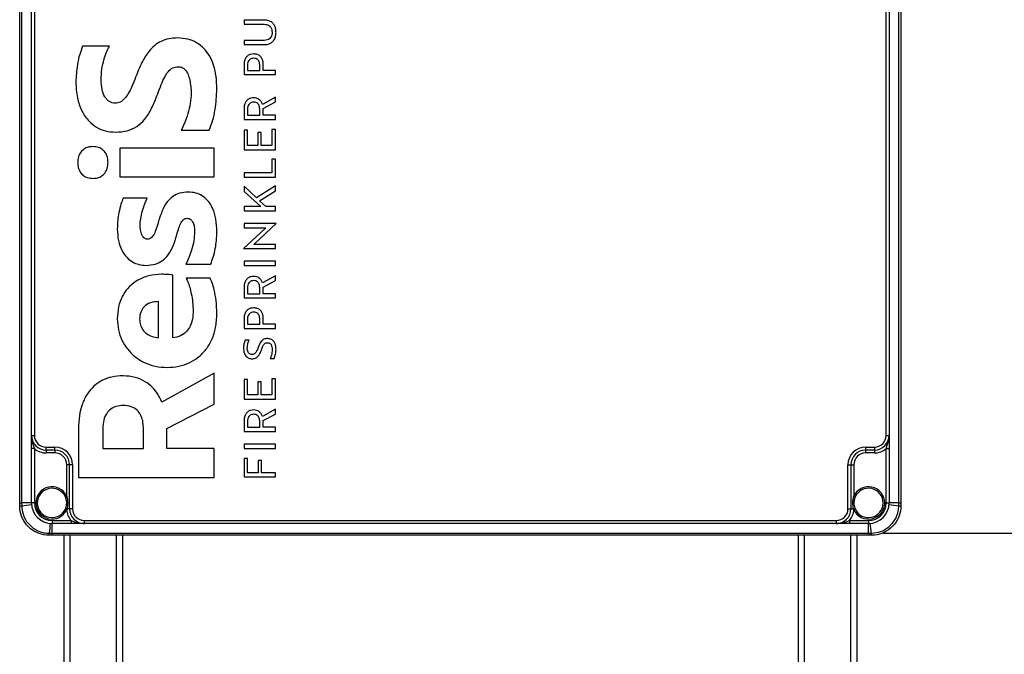
# Model space of a CAD drawing. Units: millimetres. Extents: x 4 to 837, y 4 to 590.
# Drawn here: x 368 to 435, y 162 to 205 of the extents above; entities that cross this region are included whole.
import ezdxf

# ---------------------------------------------------------------- set-up
doc = ezdxf.new("R2010")
doc.units = ezdxf.units.MM
doc.layers.add('FORMAT', color=7, linetype='Continuous')
doc.styles.add('SLDTEXTSTYLE0', font='TXT', dxfattribs={"width": 0.75})
doc.dimstyles.new('SLDDIMSTYLE0', dxfattribs={"dimtxt": 4.233333, "dimasz": 3.556, "dimexe": 0, "dimexo": 0.0625, "dimgap": 1.058333, "dimtad": 1, "dimdec": 0, "dimlfac": 5, "dimrnd": 1e-09, "dimzin": 12, "dimdsep": 46, "dimtxsty": 'SLDTEXTSTYLE0', "dimsah": 1, "dimcen": 0.09, "dimadec": 0, "dimazin": 3, "dimtfac": 1, "dimtdec": 0, "dimtofl": 0, "dimtmove": 0, "dimatfit": 3, "dimfxl": 0, "dimfrac": 2, "dimtolj": 1, "dimtzin": 12, "dimarcsym": 0})

# ---------------------------------------------------------------- blocks, each defined once
blk = doc.blocks.new('_D_5')
at = {"layer": 'FORMAT', "color": 7}
for p, q in [((426.673, 246.023), (501.964, 246.023)), ((500.964, 246.023), (500.964, 74.906)), ((483.873, 74.906), (501.964, 74.906))]:
    blk.add_line(p, q, dxfattribs=at)
for points in [[(500.964, 246.023), (500.583, 242.467), (501.345, 242.467)], [(500.964, 74.906), (501.345, 78.462), (500.583, 78.462)]]:
    blk.add_solid(points, dxfattribs=at)
at = {"layer": 'FORMAT', "color": 7, "insert": (495.507, 152.736), "char_height": 4.2333, "attachment_point": 1, "rotation": 90, "style": 'SLDTEXTSTYLE0'}
blk.add_mtext('856', dxfattribs=at)
blk = doc.blocks.new('_D_6')
at = {"layer": 'FORMAT', "color": 7}
for p, q in [((426.873, 246.156), (488.703, 246.156)), ((487.703, 169.789), (487.703, 245.261)), ((426.673, 169.789), (488.703, 169.789))]:
    blk.add_line(p, q, dxfattribs=at)
for points in [[(487.703, 246.156), (487.322, 242.6), (488.084, 242.6)], [(487.703, 169.789), (488.084, 173.345), (487.322, 173.345)]]:
    blk.add_solid(points, dxfattribs=at)
at = {"layer": 'FORMAT', "color": 7, "insert": (482.246, 205.789), "char_height": 4.2333, "attachment_point": 1, "rotation": 90, "style": 'SLDTEXTSTYLE0'}
blk.add_mtext('382', dxfattribs=at)

msp = doc.modelspace()

# ---------------------------------------------------------------- linework, layer by layer
at = {"color": 7, "linetype": 'Continuous', "lineweight": 25}
for p, q in [((367.87278575, 171.85612008), (367.87278575, 243.95612008)), ((368.00611908, 243.95612008), (368.00611908, 171.85612008)), ((427.73945242, 171.85612008), (427.73945242, 243.95612008)), ((427.87278575, 243.95612008), (427.87278575, 171.85612008)), ((368.67278575, 176.45612008), (368.67278575, 239.35612008)), ((368.87278575, 239.35612008), (368.87278575, 176.45612008)), ((426.87278575, 176.45612008), (426.87278575, 239.35612008)), ((427.07278575, 239.35612008), (427.07278575, 176.45612008)), ((384.54034964, 204.72655941), (383.14764602, 204.72655941)), ((383.14764602, 204.72655941), (383.14764602, 204.43678895)), ((383.14764602, 204.43678895), (384.51951862, 204.43678895)), ((384.51951862, 203.34109421), (383.14764602, 203.34109421)), ((383.14764602, 203.34109421), (383.14764602, 203.05132375)), ((373.98116002, 202.94441016), (372.15755586, 202.94441016)), ((383.14764602, 203.05132375), (384.54034964, 203.05132375)), ((383.14764602, 201.67968831), (383.14764602, 201.01261253)), ((383.3886913, 201.6706336), (383.3886913, 201.30238348)), ((383.3886913, 201.30238348), (384.21598021, 201.30238348)), ((384.21598021, 201.30238348), (384.21598021, 201.69478108)), ((384.45702549, 201.30238285), (384.45702549, 201.67968831)), ((385.29026846, 201.30238285), (384.45702549, 201.30238285)), ((385.29026846, 201.01261253), (385.29026846, 201.30238285)), ((383.14764602, 201.01261253), (385.29026846, 201.01261253)), ((385.29026846, 199.47975008), (384.40346142, 198.98774402)), ((384.45107353, 198.70702883), (385.29026846, 199.15677666)), ((385.29026846, 199.15677666), (385.29026846, 199.47975008)), ((383.14764602, 198.66778907), (383.14764602, 197.96449186)), ((383.3886913, 198.65873373), (383.3886913, 198.25426239)), ((384.21598021, 198.25426239), (384.21598021, 198.68288121)), ((384.45107353, 198.25426239), (384.45107353, 198.70702883)), ((383.14764602, 197.96449186), (385.29026846, 197.96449186)), ((383.3886913, 198.25426239), (384.21598021, 198.25426239)), ((385.29026846, 198.25426239), (384.45107353, 198.25426239)), ((385.29026846, 197.96449186), (385.29026846, 198.25426239)), ((378.87406867, 197.22598388), (380.77472582, 197.22598388)), ((383.3886913, 197.22672945), (383.14764602, 197.22672945)), ((383.14764602, 197.22672945), (383.14764602, 195.89257768)), ((383.3886913, 196.18234821), (383.3886913, 197.22672945)), ((385.29026846, 197.27200601), (385.04922318, 197.27200601)), ((385.04922318, 197.27200601), (385.04922318, 196.18234821)), ((385.29026846, 195.89257768), (385.29026846, 197.27200601)), ((384.32608734, 197.06373361), (384.08504409, 197.06373361)), ((384.08504409, 197.06373361), (384.08504409, 196.18234821)), ((384.32608734, 196.18234821), (384.32608734, 197.06373361)), ((381.1214669, 196.00708158), (374.70032784, 196.00708158)), ((374.70032784, 196.00708158), (374.70032784, 194.05317725)), ((381.1214669, 194.05317725), (381.1214669, 196.00708158)), ((383.14764602, 195.89257768), (385.29026846, 195.89257768)), ((384.08504409, 196.18234821), (383.3886913, 196.18234821)), ((385.04922318, 196.18234821), (384.32608734, 196.18234821)), ((385.29026846, 195.26046347), (385.04922318, 195.26046347)), ((385.04922318, 195.26046347), (385.04922318, 194.32474617)), ((385.29026846, 194.03497564), (385.29026846, 195.26046347)), ((374.70032784, 194.05317725), (381.1214669, 194.05317725)), ((385.04922318, 194.32474617), (383.14764602, 194.32474617)), ((383.14764602, 194.32474617), (383.14764602, 194.03497564)), ((383.14764602, 194.03497564), (385.29026846, 194.03497564)), ((384.00767001, 192.62108568), (383.14764602, 193.42097288)), ((383.14764602, 193.42097288), (383.14764602, 193.06177817)), ((385.29026846, 193.43304662), (384.00767001, 192.62108568)), ((384.20705325, 192.42488674), (385.29026846, 193.09498113)), ((385.29026846, 193.09498113), (385.29026846, 193.43304662)), ((376.56245748, 192.61284066), (374.91864671, 192.61284066)), ((383.14764602, 193.06177817), (384.29335429, 192.02645241)), ((384.63260271, 192.02645241), (384.20705325, 192.42488674)), ((383.14764602, 192.02645241), (383.14764602, 191.73668188)), ((384.29335429, 192.02645241), (383.14764602, 192.02645241)), ((385.29026846, 192.02645241), (384.63260271, 192.02645241)), ((385.29026846, 191.73668188), (385.29026846, 192.02645241)), ((383.14764602, 191.73668188), (385.29026846, 191.73668188)), ((384.55522863, 190.51898981), (383.11193594, 189.1697459)), ((385.32597847, 190.87818459), (383.14764602, 190.87818459)), ((383.14764602, 190.87818459), (383.14764602, 190.58841399)), ((383.14764602, 190.58841399), (384.62962568, 190.58841399)), ((383.88268389, 189.52592305), (385.32597847, 190.87516696)), ((384.62962568, 190.58841399), (384.55522863, 190.51898981)), ((385.32597847, 190.87516696), (385.32597847, 190.87818459)), ((383.11193594, 189.1697459), (383.11193594, 189.16672827)), ((383.11193594, 189.16672827), (385.29026846, 189.16672827)), ((383.80828873, 189.45649887), (383.88268389, 189.52592305)), ((385.29026846, 189.45649887), (383.80828873, 189.45649887)), ((385.29026846, 189.16672827), (385.29026846, 189.45649887)), ((379.19512416, 188.11886103), (380.87746237, 188.11886103)), ((385.29026846, 188.30823077), (383.14764602, 188.30823077)), ((383.14764602, 188.30823077), (383.14764602, 188.01846045)), ((383.14764602, 188.01846045), (385.29026846, 188.01846045)), ((385.29026846, 188.01846045), (385.29026846, 188.30823077)), ((378.30900676, 183.09637286), (378.30900676, 187.36891036)), ((380.83893689, 187.1604939), (379.20796601, 187.1604939)), ((385.29026846, 187.32598034), (384.40346142, 186.83397414)), ((385.29026846, 187.00300699), (385.29026846, 187.32598034)), ((383.14764602, 186.51401919), (383.14764602, 185.81072198)), ((383.3886913, 186.50496385), (383.3886913, 186.10049251)), ((384.21598021, 186.10049251), (384.21598021, 186.52911147)), ((384.45107353, 186.55325895), (385.29026846, 187.00300699)), ((384.45107353, 186.10049251), (384.45107353, 186.55325895)), ((383.14764602, 185.81072198), (385.29026846, 185.81072198)), ((383.3886913, 186.10049251), (384.21598021, 186.10049251)), ((385.29026846, 186.10049251), (384.45107353, 186.10049251)), ((385.29026846, 185.81072198), (385.29026846, 186.10049251)), ((377.32015274, 183.09637286), (377.32015274, 185.55829253)), ((383.14764602, 184.39380984), (383.14764602, 183.72673406)), ((383.3886913, 184.38475709), (383.3886913, 184.01650599)), ((384.21598021, 184.01650599), (384.21598021, 184.40890373)), ((384.45702549, 184.01650396), (384.45702549, 184.39380984)), ((383.14764602, 183.72673406), (385.29026846, 183.72673406)), ((383.3886913, 184.01650599), (384.21598021, 184.01650599)), ((385.29026846, 184.01650396), (384.45702549, 184.01650396)), ((385.29026846, 183.72673406), (385.29026846, 184.01650396)), ((383.4928464, 182.93464437), (383.22204307, 182.93464437)), ((384.91828503, 181.67897191), (385.20099235, 181.67897191)), ((381.1214669, 180.69211814), (377.55131346, 178.72518723)), ((381.1214669, 178.56887646), (381.1214669, 180.69211814)), ((383.3886913, 180.25778599), (383.14764602, 180.25778599)), ((383.14764602, 180.25778599), (383.14764602, 178.92363436)), ((383.3886913, 179.21340433), (383.3886913, 180.25778599)), ((384.32608734, 180.0947905), (384.08504409, 180.0947905)), ((384.08504409, 180.0947905), (384.08504409, 179.21340433)), ((384.32608734, 179.21340433), (384.32608734, 180.0947905)), ((385.29026846, 180.30306367), (385.04922318, 180.30306367)), ((385.04922318, 180.30306367), (385.04922318, 179.21340433)), ((385.29026846, 178.92363436), (385.29026846, 180.30306367)), ((384.08504409, 179.21340433), (383.3886913, 179.21340433)), ((385.04922318, 179.21340433), (384.32608734, 179.21340433)), ((377.88521269, 176.91457122), (381.1214669, 178.56887646)), ((383.14764602, 178.92363436), (385.29026846, 178.92363436)), ((385.29026846, 178.23115488), (384.40346142, 177.73914889)), ((384.45107353, 177.4584337), (385.29026846, 177.90818153)), ((385.29026846, 177.90818153), (385.29026846, 178.23115488)), ((383.14764602, 177.4191931), (383.14764602, 176.71589631)), ((383.3886913, 177.41013832), (383.3886913, 177.00566628)), ((383.3886913, 177.00566628), (384.21598021, 177.00566628)), ((384.21598021, 177.00566628), (384.21598021, 177.43428503)), ((384.45107353, 177.00566628), (384.45107353, 177.4584337)), ((385.29026846, 177.00566628), (384.45107353, 177.00566628)), ((385.29026846, 176.71589631), (385.29026846, 177.00566628)), ((368.67278575, 176.45612008), (368.87278575, 176.45612008)), ((371.87502585, 176.88851806), (371.87502585, 173.59293318)), ((373.53168036, 176.94062235), (373.53168036, 175.55986402)), ((376.29276925, 175.55986402), (376.29276925, 176.99272664)), ((377.88521269, 175.55986402), (377.88521269, 176.91457122)), ((383.14764602, 176.71589631), (385.29026846, 176.71589631)), ((426.87278575, 176.45612008), (427.07278575, 176.45612008)), ((385.29026846, 175.85739979), (383.14764602, 175.85739979)), ((383.14764602, 175.85739979), (383.14764602, 175.56762982)), ((385.29026846, 175.56762982), (385.29026846, 175.85739979)), ((368.87278575, 175.56169288), (368.67278575, 175.56169288)), ((368.67278575, 171.85612008), (368.67278575, 175.56169288)), ((368.87278575, 175.56169288), (368.87278575, 171.85612008)), ((369.67278575, 175.65612008), (370.27278575, 175.65612008)), ((369.67278575, 175.45612008), (369.67278575, 175.65612008)), ((370.27278575, 175.45612008), (369.67278575, 175.45612008)), ((369.67278575, 175.45612008), (369.67278575, 175.25612008)), ((370.27278575, 175.25612008), (369.67278575, 175.25612008)), ((370.27278575, 175.45612008), (370.27278575, 175.65612008)), ((370.27278575, 175.45612008), (370.27278575, 175.25612008)), ((373.53168036, 175.55986402), (376.29276925, 175.55986402)), ((381.1214669, 175.55986402), (377.88521269, 175.55986402)), ((381.1214669, 173.59293318), (381.1214669, 175.55986402)), ((383.14764602, 175.56762982), (385.29026846, 175.56762982)), ((425.47278575, 175.65612008), (425.47278575, 175.45612008)), ((425.47278575, 175.65612008), (426.07278575, 175.65612008)), ((426.07278575, 175.45612008), (425.47278575, 175.45612008)), ((425.47278575, 175.45612008), (425.47278575, 175.25612008)), ((426.07278575, 175.25612008), (425.47278575, 175.25612008)), ((426.07278575, 175.65612008), (426.07278575, 175.45612008)), ((426.07278575, 175.45612008), (426.07278575, 175.25612008)), ((426.87278575, 175.56169288), (427.07278575, 175.56169288)), ((426.87278575, 171.85612008), (426.87278575, 175.56169288)), ((427.07278575, 175.56169288), (427.07278575, 171.85612008)), ((371.27278575, 174.45612008), (371.07278575, 174.45612008)), ((371.07278575, 172.31437764), (371.07278575, 174.45612008)), ((371.47278575, 174.45612008), (371.27278575, 174.45612008)), ((371.27278575, 171.45612008), (371.27278575, 174.45612008)), ((371.47278575, 174.45612008), (371.47278575, 171.45612008)), ((383.3886913, 174.89024031), (383.14764602, 174.89024031)), ((383.14764602, 174.89024031), (383.14764602, 173.62249551)), ((383.3886913, 173.91226541), (383.3886913, 174.89024031)), ((384.34096836, 174.73629953), (384.09992308, 174.73629953)), ((384.09992308, 174.73629953), (384.09992308, 173.91226541)), ((384.34096836, 173.91226541), (384.34096836, 174.73629953)), ((424.27278575, 174.45612008), (424.47278575, 174.45612008)), ((424.27278575, 171.45612008), (424.27278575, 174.45612008)), ((424.47278575, 174.45612008), (424.47278575, 171.45612008)), ((424.47278575, 174.45612008), (424.67278575, 174.45612008)), ((424.67278575, 174.45612008), (424.67278575, 172.31437764)), ((384.09992308, 173.91226541), (383.3886913, 173.91226541)), ((385.29026846, 173.91226541), (384.34096836, 173.91226541)), ((385.29026846, 173.62249551), (385.29026846, 173.91226541)), ((371.87502585, 173.59293318), (381.1214669, 173.59293318)), ((383.14764602, 173.62249551), (385.29026846, 173.62249551)), ((371.07278575, 172.31437764), (370.98187666, 172.27271787)), ((424.76369484, 172.27271787), (424.67278575, 172.31437764)), ((367.87278575, 171.67035083), (367.87278575, 171.85612008)), ((367.87278575, 171.85612008), (368.00611908, 171.85612008)), ((367.87278575, 171.65612008), (367.87278575, 171.67035083)), ((368.00611908, 171.85612008), (368.00751039, 171.66797904)), ((368.67278575, 171.85612008), (368.00611908, 171.85612008)), ((368.00751039, 171.66797904), (368.00776055, 171.65325284)), ((368.87278575, 171.85612008), (368.67278575, 171.85612008)), ((426.87278575, 171.85612008), (427.07278575, 171.85612008)), ((427.73945242, 171.85612008), (427.07278575, 171.85612008)), ((427.73781095, 171.65325284), (427.73806111, 171.66797904)), ((427.73806111, 171.66797904), (427.73945242, 171.85612008)), ((427.73945242, 171.85612008), (427.87278575, 171.85612008)), ((427.87278575, 171.85612008), (427.87278575, 171.67035083)), ((427.87278575, 171.67035083), (427.87278575, 171.65612008)), ((370.98304194, 171.44207459), (371.00432673, 171.49248371)), ((371.07406756, 171.40067004), (370.98304194, 171.44207459)), ((371.08924913, 171.45612008), (371.07406756, 171.40067004)), ((371.27278575, 171.45612008), (371.08924913, 171.45612008)), ((371.47278575, 171.45612008), (371.27278575, 171.45612008)), ((424.27278575, 171.45612008), (424.47278575, 171.45612008)), ((424.47278575, 171.45612008), (424.65632237, 171.45612008)), ((424.67150394, 171.40067004), (424.65632237, 171.45612008)), ((424.67150394, 171.40067004), (424.76252956, 171.44207459)), ((424.74124477, 171.49248371), (424.76252956, 171.44207459)), ((370.07278575, 170.65612008), (371.37835856, 170.65612008)), ((370.07278575, 170.65612008), (370.07278575, 170.45612008)), ((371.37835856, 170.45612008), (370.07278575, 170.45612008)), ((370.07278575, 169.78945341), (370.07278575, 170.45612008)), ((371.37835856, 170.65612008), (371.37835856, 170.45612008)), ((372.27278575, 170.65612008), (423.47278575, 170.65612008)), ((372.27278575, 170.65612008), (372.27278575, 170.45612008)), ((423.47278575, 170.45612008), (372.27278575, 170.45612008)), ((423.47278575, 170.65612008), (423.47278575, 170.45612008)), ((424.36721294, 170.65612008), (424.36721294, 170.45612008)), ((424.36721294, 170.65612008), (425.67278575, 170.65612008)), ((425.67278575, 170.45612008), (424.36721294, 170.45612008)), ((425.67278575, 170.65612008), (425.67278575, 170.45612008)), ((425.67278575, 169.78945341), (425.67278575, 170.45612008)), ((369.86991851, 169.79109488), (369.88464471, 169.79084472)), ((369.8870165, 169.65612008), (369.87278575, 169.65612008)), ((369.88464471, 169.79084472), (370.07278575, 169.78945341)), ((370.07278575, 169.65612008), (369.8870165, 169.65612008)), ((370.07278575, 169.78945341), (425.67278575, 169.78945341)), ((370.07278575, 169.78945341), (370.07278575, 169.65612008)), ((425.67278575, 169.65612008), (370.07278575, 169.65612008)), ((370.87278575, 169.65612008), (370.87278575, 124.86612008)), ((371.29278575, 169.65612008), (371.29278575, 124.86612008)), ((374.45278575, 169.65612008), (374.45278575, 124.86612008)), ((374.87278575, 169.65612008), (374.87278575, 124.86612008)), ((420.87278575, 169.65612008), (420.87278575, 147.96612008)), ((421.29278575, 169.65612008), (421.29278575, 147.96612008)), ((424.45278575, 169.65612008), (424.45278575, 147.96612008)), ((424.87278575, 169.65612008), (424.87278575, 147.96612008)), ((425.67278575, 169.78945341), (425.86092679, 169.79084472)), ((425.67278575, 169.78945341), (425.67278575, 169.65612008)), ((425.858555, 169.65612008), (425.67278575, 169.65612008)), ((425.87278575, 169.65612008), (425.858555, 169.65612008)), ((425.86092679, 169.79084472), (425.87565299, 169.79109488))]:
    msp.add_line(p, q, dxfattribs=at)
for centre, radius, start, end in [((369.67278575, 176.45612008), 1, 180, 270), ((369.67278575, 176.45612008), 0.8, 180, 270), ((426.07278575, 176.45612008), 0.8, 270, 0), ((426.07278575, 176.45612008), 1, 270, 0), ((369.67278575, 176.45612008), 1.2, 228.1896851042, 270), ((370.27278575, 174.45612008), 1.2, 0, 90), ((370.27278575, 174.45612008), 1, 0, 90), ((370.27278575, 174.45612008), 0.8, 0, 90), ((425.47278575, 174.45612008), 1.2, 90, 180), ((425.47278575, 174.45612008), 1, 90, 180), ((425.47278575, 174.45612008), 0.8, 90, 180), ((426.07278575, 176.45612008), 1.2, 270, 311.8103148958), ((370.07278575, 171.85612008), 1.1, 24.6199773287, 335.5407795242), ((370.07278575, 171.85612008), 1, 24.6199773287, 335.5407795242), ((425.67278575, 171.85612008), 1.1, 204.4592204758, 155.3800226713), ((425.67278575, 171.85612008), 1, 204.4592204758, 155.3800226713), ((367.98074481, 173.9751773), 2.30735351, 267.3182011928, 270.6646528303), ((367.98092648, 173.56843495), 1.9153701, 266.763390959, 270.8027321877), ((367.39892693, 180.55145024), 8.90429304, 273.9190611284, 278.2566843056), ((370.07278575, 171.85612008), 1.4, 180, 270), ((370.07278575, 171.85612008), 1.2, 180, 270), ((425.67278575, 171.85612008), 1.2, 270, 0), ((425.67278575, 171.85612008), 1.4, 270, 0), ((428.34664457, 180.55145024), 8.90429304, 261.7433156944, 266.0809388716), ((427.76464502, 173.56843495), 1.9153701, 269.1972678124, 273.2366090409), ((427.76482669, 173.9751773), 2.30735351, 269.3353471697, 272.6817988072), ((371.34150128, 172.16256546), 0.75013081, 243.2891820266, 250.3497568926), ((372.27278575, 171.45612008), 1.2, 182.6484871416, 221.8103148958), ((372.27278575, 171.45612008), 1, 180, 270), ((372.27278575, 171.45612008), 0.8, 180, 270), ((423.47278575, 171.45612008), 0.8, 270, 0), ((423.47278575, 171.45612008), 1, 270, 0), ((423.47278575, 171.45612008), 1.2, 318.1896851042, 357.3515128584), ((424.40407022, 172.16256546), 0.75013081, 289.6502431074, 296.7108179735), ((378.76811592, 169.18226126), 8.90429304, 171.7433156944, 176.0809388716), ((416.97745558, 169.18226126), 8.90429304, 3.9190611284, 8.2566843056), ((371.78510063, 169.76426081), 1.9153701, 179.1972678123, 183.236609041), ((372.19184298, 169.76407914), 2.30735351, 179.3353471698, 182.6817988071), ((423.55372852, 169.76407914), 2.30735351, 357.3182011929, 0.6646528302), ((423.96047087, 169.76426081), 1.9153701, 356.763390959, 0.8027321877)]:
    msp.add_arc(centre, radius, start, end, dxfattribs=at)
for points, knots in [([(385.32597847, 203.88743231), (385.32097553, 203.97873475), (385.31157721, 204.15025192), (385.22148923, 204.38319414), (385.06576824, 204.57369027), (384.82914278, 204.70550365), (384.64031162, 204.71927124), (384.54034964, 204.72655941)], [0, 0, 0, 0, 0.2103930726, 0.3952361489, 0.5664385188, 0.7704845768, 1, 1, 1, 1]), ([(384.51951862, 204.43678895), (384.57857723, 204.43328184), (384.69003101, 204.42666332), (384.84116082, 204.36304124), (384.96412167, 204.2531723), (385.04784415, 204.0879894), (385.05650438, 203.95723074), (385.06112717, 203.88743231)], [0, 0, 0, 0, 0.20253352727, 0.38221567845, 0.55238043618, 0.76106255159, 1, 1, 1, 1]), ([(385.06112717, 203.88743231), (385.05766762, 203.82802737), (385.05114271, 203.71598614), (384.98862928, 203.56390567), (384.88065315, 203.43976357), (384.7177253, 203.35465194), (384.58839461, 203.34580546), (384.51951862, 203.34109421)], [0, 0, 0, 0, 0.2043926183, 0.3854965429, 0.5560618783, 0.7635775675, 1, 1, 1, 1]), ([(384.54034964, 203.05132375), (384.62599076, 203.05672877), (384.78826941, 203.06697057), (385.00793742, 203.16494549), (385.18610628, 203.33314767), (385.30673047, 203.58383035), (385.31926619, 203.78155842), (385.32597847, 203.88743231)], [0, 0, 0, 0, 0.19752667901, 0.37428701638, 0.54426420371, 0.75597536047, 1, 1, 1, 1]), ([(378.63006421, 203.50452944), (378.42737898, 203.49471266), (378.04343488, 203.47611686), (377.50929304, 203.29683125), (377.05654434, 203.00861269), (376.59306705, 202.53167249), (376.1499654, 201.80151341), (375.90040789, 201.1808895), (375.76623674, 200.84721961)], [0, 0, 0, 0, 0.1441024663, 0.2729715028, 0.3964461611, 0.523342211, 0.7437315086, 1, 1, 1, 1]), ([(381.30125833, 200.01355377), (381.29140417, 200.30584294), (381.27280852, 200.85741767), (381.10267462, 201.62610604), (380.82839631, 202.27720167), (380.43878474, 202.81216531), (379.93131003, 203.21104822), (379.31065993, 203.46293514), (378.86262068, 203.49031686), (378.63006421, 203.50452944)], [0, 0, 0, 0, 0.1767445338, 0.3335321004, 0.4736419965, 0.60172772, 0.7297361967, 0.8597185445, 1, 1, 1, 1]), ([(372.15755586, 202.94441016), (372.08659955, 202.75749117), (371.93290026, 202.35260376), (371.7502193, 201.53372879), (371.71655571, 200.89810142), (371.69523435, 200.49551679)], [0, 0, 0, 0, 0.2392009303, 0.5181359044, 1, 1, 1, 1]), ([(373.4161, 200.65182924), (373.42683655, 200.89280223), (373.44797847, 201.3673149), (373.58998265, 201.99783565), (373.76270219, 202.52588555), (373.9112631, 202.81050065), (373.98116002, 202.94441016)], [0, 0, 0, 0, 0.3029787723, 0.5966115455, 0.8102084181, 1, 1, 1, 1]), ([(383.80233677, 202.41920674), (383.7306702, 202.41440502), (383.59439422, 202.40527441), (383.41050615, 202.31772641), (383.26245611, 202.1680539), (383.16341481, 201.94686894), (383.15316243, 201.7731564), (383.14764602, 201.67968831)], [0, 0, 0, 0, 0.1919688333, 0.3650341263, 0.5343670485, 0.7494606743, 1, 1, 1, 1]), ([(383.80233677, 202.12340004), (383.75717119, 202.12048613), (383.67146593, 202.11495674), (383.55554826, 202.06186275), (383.46178383, 201.97062953), (383.39870436, 201.83490501), (383.39219074, 201.72804443), (383.3886913, 201.6706336)], [0, 0, 0, 0, 0.1948058348, 0.369659483, 0.5391321571, 0.7523988437, 1, 1, 1, 1]), ([(384.45702549, 201.67968831), (384.45289509, 201.759935), (384.44515625, 201.91028786), (384.37099156, 202.11475841), (384.24246875, 202.28267131), (384.04494672, 202.40035611), (383.88603631, 202.41270334), (383.80233677, 202.41920674)], [0, 0, 0, 0, 0.2154437346, 0.403662511, 0.5755036843, 0.7764139618, 1, 1, 1, 1]), ([(384.21598021, 201.69478108), (384.21334935, 201.74148984), (384.20840055, 201.82935194), (384.16083674, 201.94861207), (384.07856198, 202.04592817), (383.95400298, 202.1127758), (383.85495549, 202.11971409), (383.80233677, 202.12340004)], [0, 0, 0, 0, 0.2075608318, 0.3904348719, 0.561141053, 0.766857321, 1, 1, 1, 1]), ([(377.26878345, 199.70092915), (377.34815538, 199.91760509), (377.49093588, 200.30737884), (377.72205576, 200.81967124), (377.96584944, 201.21181869), (378.27632346, 201.50267787), (378.5406707, 201.53498924), (378.66859165, 201.55062511)], [0, 0, 0, 0, 0.28148779175, 0.50636242196, 0.68262095564, 0.84641628825, 1, 1, 1, 1]), ([(378.66859165, 201.55062511), (378.74827388, 201.54278528), (378.90619165, 201.52724796), (379.1141768, 201.3856977), (379.28587065, 201.15568409), (379.41895648, 200.82441294), (379.46519588, 200.56132304), (379.49049798, 200.41736081)], [0, 0, 0, 0, 0.1550257286, 0.3072368309, 0.4763026891, 0.7134339734, 1, 1, 1, 1]), ([(371.69523435, 200.49551679), (371.71376061, 200.139768), (371.74879421, 199.46703875), (372.06168174, 198.54822182), (372.52752993, 197.86020639), (373.09534456, 197.40821322), (373.71372759, 197.14204865), (374.16151989, 197.11147009), (374.39211217, 197.09572354)], [0, 0, 0, 0, 0.2191774573, 0.4144696697, 0.5916783669, 0.724443396, 0.8581011268, 1, 1, 1, 1]), ([(374.37927039, 199.06265389), (374.30799342, 199.06798631), (374.16757151, 199.07849165), (373.97230223, 199.16902134), (373.80432104, 199.30937965), (373.60964493, 199.57523784), (373.44566074, 200.03266461), (373.42659985, 200.43190454), (373.4161, 200.65182924)], [0, 0, 0, 0, 0.1034162001, 0.2037390321, 0.3074205229, 0.4195157478, 0.6802353119, 1, 1, 1, 1]), ([(375.76623674, 200.84721961), (375.6840796, 200.63382175), (375.53672836, 200.25108641), (375.29263509, 199.75369789), (375.04014594, 199.38093632), (374.7413743, 199.11058027), (374.49502556, 199.0779747), (374.37927039, 199.06265389)], [0, 0, 0, 0, 0.2877039531, 0.5160054842, 0.6937181193, 0.8560832481, 1, 1, 1, 1]), ([(379.49049798, 200.41736081), (379.51273236, 200.26830733), (379.55398016, 199.99179293), (379.5456877, 199.71245669), (379.54186524, 199.58369504)], [0, 0, 0, 0, 0.5390442261, 1, 1, 1, 1]), ([(380.77472582, 197.22598388), (380.85597892, 197.44017926), (381.03120874, 197.90211136), (381.23956653, 198.83417916), (381.27733992, 199.55630078), (381.30125833, 200.01355377)], [0, 0, 0, 0, 0.2407745846, 0.5192526065, 1, 1, 1, 1]), ([(374.39211217, 197.09572354), (374.66479428, 197.1112101), (375.1749548, 197.14018388), (375.86666515, 197.45027989), (376.44009932, 197.98330094), (376.90726731, 198.75351938), (377.14217313, 199.36912694), (377.26878345, 199.70092915)], [0, 0, 0, 0, 0.1938977282, 0.3627629434, 0.5293132968, 0.7463077144, 1, 1, 1, 1]), ([(379.54186524, 199.58369504), (379.5166699, 199.34627756), (379.46650178, 198.87353965), (379.2563519, 198.07511821), (379.0166095, 197.54259812), (378.87406867, 197.22598388)], [0, 0, 0, 0, 0.29030438583, 0.57804457823, 1, 1, 1, 1]), ([(383.80233677, 199.43145512), (383.73060231, 199.42647472), (383.59384102, 199.41697962), (383.40963805, 199.32605001), (383.26181237, 199.17110235), (383.16334252, 198.94305519), (383.15314545, 198.76423136), (383.14764602, 198.66778907)], [0, 0, 0, 0, 0.1887172779, 0.3597882912, 0.528898087, 0.7459278845, 1, 1, 1, 1]), ([(383.80233677, 199.14168459), (383.75708378, 199.13853342), (383.67075644, 199.13252206), (383.55444647, 199.07505177), (383.4609899, 198.97711677), (383.3986412, 198.83289375), (383.39217774, 198.7197593), (383.3886913, 198.65873373)], [0, 0, 0, 0, 0.1883518363, 0.3593113577, 0.5284632683, 0.7456495667, 1, 1, 1, 1]), ([(384.40346142, 198.98774402), (384.37695518, 199.05228185), (384.32297898, 199.18370399), (384.17442254, 199.32637122), (383.9948234, 199.41632333), (383.86858011, 199.42624759), (383.80233677, 199.43145512)], [0, 0, 0, 0, 0.2596661443, 0.528773287, 0.7527343436, 1, 1, 1, 1]), ([(384.21598021, 198.68288121), (384.213358, 198.73271416), (384.20844078, 198.82616207), (384.1613428, 198.95318316), (384.0798402, 199.057342), (383.95513631, 199.13003935), (383.85510065, 199.13766332), (383.80233677, 199.14168459)], [0, 0, 0, 0, 0.2138439196, 0.4010050648, 0.5726749125, 0.7746070551, 1, 1, 1, 1]), ([(372.86388183, 196.11128967), (372.75142523, 196.10376918), (372.53747708, 196.08946147), (372.24859556, 195.95786398), (372.013574, 195.7383178), (371.85108921, 195.41735955), (371.83313881, 195.16397762), (371.82365656, 195.03012931)], [0, 0, 0, 0, 0.1991534783, 0.3788885722, 0.5516774766, 0.7631748687, 1, 1, 1, 1]), ([(373.89126329, 195.03012931), (373.88399952, 195.14478441), (373.87017093, 195.36306223), (373.74602091, 195.65962927), (373.53976921, 195.90504093), (373.23520972, 196.08061963), (372.99125928, 196.10076886), (372.86388183, 196.11128967)], [0, 0, 0, 0, 0.2049592439, 0.3901968203, 0.5652524501, 0.7729988222, 1, 1, 1, 1]), ([(371.82365656, 195.03012931), (371.83055377, 194.91391627), (371.84360447, 194.69402148), (371.96538057, 194.39520592), (372.17274581, 194.149452), (372.48412965, 193.97739956), (372.73264585, 193.95879418), (372.86388183, 193.94896909)], [0, 0, 0, 0, 0.2056421845, 0.3891098799, 0.5615751317, 0.7684773994, 1, 1, 1, 1]), ([(372.86388183, 193.94896909), (372.97272734, 193.95640992), (373.18131748, 193.97066942), (373.46453122, 194.09995179), (373.69877865, 194.31716561), (373.86340416, 194.63889802), (373.88160193, 194.89445289), (373.89126329, 195.03012931)], [0, 0, 0, 0, 0.1940952402, 0.3719615998, 0.5448607084, 0.7583623842, 1, 1, 1, 1]), ([(374.91864671, 192.61284066), (374.86634059, 192.47536168), (374.74463447, 192.15547492), (374.62555156, 191.64612111), (374.53749814, 191.07908757), (374.52637144, 190.70093561), (374.52053634, 190.50262409)], [0, 0, 0, 0, 0.2041533627, 0.4750250368, 0.7246911425, 1, 1, 1, 1]), ([(376.08729419, 190.958535), (376.10925341, 191.12355127), (376.15354221, 191.45636686), (376.30239254, 192.01541639), (376.46623059, 192.39178712), (376.56245748, 192.61284066)], [0, 0, 0, 0, 0.2886745822, 0.5822177615, 1, 1, 1, 1]), ([(379.34923196, 193.01664749), (379.15195062, 193.00532212), (378.77992331, 192.98396508), (378.27197098, 192.7412488), (377.85113914, 192.30424171), (377.51389139, 191.64890432), (377.35615038, 191.12078215), (377.26878345, 190.82827473)], [0, 0, 0, 0, 0.17848532027, 0.3365823272, 0.49867792169, 0.72233616888, 1, 1, 1, 1]), ([(381.30125833, 190.33328569), (381.28907919, 190.62107537), (381.26638257, 191.15739025), (381.05232025, 191.88732589), (380.72195741, 192.429407), (380.30896305, 192.78067348), (379.85254819, 192.98290796), (379.52088978, 193.0051405), (379.34923196, 193.01664749)], [0, 0, 0, 0, 0.23127622504, 0.43099837267, 0.60599747293, 0.73404152962, 0.86234677048, 1, 1, 1, 1]), ([(378.56585307, 190.09881726), (378.61461416, 190.2628851), (378.69997406, 190.55009797), (378.8261559, 190.87855101), (378.94546295, 191.06679189), (379.03935156, 191.16190588), (379.15040857, 191.22250019), (379.23113524, 191.22885222), (379.27217904, 191.23208177)], [0, 0, 0, 0, 0.361975984, 0.6336656799, 0.7396118008, 0.8305233616, 0.9138331239, 1, 1, 1, 1]), ([(379.27217904, 191.23208177), (379.31719059, 191.22856303), (379.4037583, 191.22179567), (379.51959823, 191.15993249), (379.61041662, 191.06728424), (379.70574473, 190.90173853), (379.7740924, 190.64246799), (379.78178332, 190.42355164), (379.78586977, 190.30723379)], [0, 0, 0, 0, 0.1141341272, 0.2195065271, 0.3264821181, 0.4415983117, 0.7033018125, 1, 1, 1, 1]), ([(374.52053634, 190.50262409), (374.53381336, 190.23854878), (374.55874216, 189.7427236), (374.78667591, 189.06845739), (375.12792047, 188.57001227), (375.54277255, 188.24731596), (375.99295297, 188.05989085), (376.31788088, 188.03863681), (376.48540456, 188.02767882)], [0, 0, 0, 0, 0.2229494108, 0.4186076017, 0.5944311343, 0.7259377195, 0.8587012029, 1, 1, 1, 1]), ([(376.11297782, 190.35933787), (376.09818207, 190.46796618), (376.071071, 190.66701198), (376.08222667, 190.86747413), (376.08729419, 190.958535)], [0, 0, 0, 0, 0.5457452984, 1, 1, 1, 1]), ([(377.26878345, 190.82827473), (377.21741796, 190.66212062), (377.12946555, 190.37761726), (376.98012944, 190.05764962), (376.83219288, 189.89556143), (376.70940542, 189.8235925), (376.62016328, 189.8160409), (376.57529926, 189.81224454)], [0, 0, 0, 0, 0.39909672602, 0.68336773648, 0.79705427455, 0.89797463369, 1, 1, 1, 1]), ([(376.57529926, 189.81224454), (376.52644813, 189.81713554), (376.43213489, 189.82657821), (376.31282248, 189.90856056), (376.18200969, 190.07736235), (376.14186048, 190.24136042), (376.11297782, 190.35933787)], [0, 0, 0, 0, 0.1865058553, 0.3600729926, 0.5396472951, 1, 1, 1, 1]), ([(376.48540456, 188.02767882), (376.69662558, 188.0415868), (377.09199309, 188.06762), (377.61714257, 188.33498618), (378.03270824, 188.77202782), (378.34876378, 189.37549905), (378.49064245, 189.84822356), (378.56585307, 190.09881726)], [0, 0, 0, 0, 0.1967399525, 0.3682615702, 0.5376171279, 0.7548884461, 1, 1, 1, 1]), ([(379.78586977, 190.30723379), (379.77212011, 190.10872178), (379.74290663, 189.68694912), (379.59022229, 189.10599928), (379.41203188, 188.57194997), (379.26550329, 188.26587289), (379.19512416, 188.11886103)], [0, 0, 0, 0, 0.2609843379, 0.5545057598, 0.7860247016, 1, 1, 1, 1]), ([(380.87746237, 188.11886103), (380.93766761, 188.27114063), (381.07221557, 188.61145834), (381.19895024, 189.14832102), (381.28573515, 189.73563964), (381.29589162, 190.12666604), (381.30125833, 190.33328569)], [0, 0, 0, 0, 0.2162763789, 0.4833390742, 0.7269946422, 1, 1, 1, 1]), ([(377.5256278, 187.42101444), (377.23419384, 187.40119229), (376.66103909, 187.36220863), (375.86211705, 187.0293538), (375.24182081, 186.52563284), (374.82006877, 185.8953284), (374.56450935, 185.18259863), (374.5357428, 184.66144197), (374.52053634, 184.3859501)], [0, 0, 0, 0, 0.1819400514, 0.3578162469, 0.5323417434, 0.6745790272, 0.8279771882, 1, 1, 1, 1]), ([(378.30900676, 187.36891036), (378.25999687, 187.37419864), (378.14010087, 187.38713568), (377.8794116, 187.41229209), (377.6668634, 187.41753235), (377.5256278, 187.42101444)], [0, 0, 0, 0, 0.1882917548, 0.4606301125, 1, 1, 1, 1]), ([(379.20796601, 187.1604939), (379.24972877, 187.07369041), (379.34681485, 186.87189793), (379.45786488, 186.51334892), (379.57044267, 186.05337822), (379.6611301, 185.5097104), (379.67570373, 185.11046717), (379.68313126, 184.9069909)], [0, 0, 0, 0, 0.1244244168, 0.2892500092, 0.4838539617, 0.736943652, 1, 1, 1, 1]), ([(381.30125833, 184.7246269), (381.29162315, 185.0262612), (381.27393515, 185.5799937), (381.14384674, 186.28201683), (381.00171211, 186.79520639), (380.88794912, 187.05050446), (380.83893689, 187.1604939)], [0, 0, 0, 0, 0.362023623, 0.6645936629, 0.8554977112, 1, 1, 1, 1]), ([(383.80233677, 187.27768524), (383.73060231, 187.27270485), (383.59384103, 187.26320975), (383.40963805, 187.17228019), (383.26181236, 187.01733256), (383.16334251, 186.78928536), (383.15314544, 186.61046151), (383.14764602, 186.51401919)], [0, 0, 0, 0, 0.1887172684, 0.3597882606, 0.5288980295, 0.7459278206, 1, 1, 1, 1]), ([(384.40346142, 186.83397414), (384.37695518, 186.89851197), (384.32297898, 187.02993411), (384.17442254, 187.17260134), (383.9948234, 187.26255345), (383.86858011, 187.27247771), (383.80233677, 187.27768524)], [0, 0, 0, 0, 0.2596661443, 0.528773287, 0.7527343436, 1, 1, 1, 1]), ([(383.80233677, 186.98791471), (383.75708378, 186.98476354), (383.67075644, 186.97875218), (383.55444647, 186.92128189), (383.4609899, 186.82334689), (383.3986412, 186.67912387), (383.39217774, 186.56598942), (383.3886913, 186.50496385)], [0, 0, 0, 0, 0.1883518363, 0.3593113577, 0.5284632683, 0.7456495667, 1, 1, 1, 1]), ([(384.21598021, 186.52911147), (384.213358, 186.5789444), (384.20844078, 186.67239227), (384.16134279, 186.79941333), (384.0798402, 186.90357213), (383.95513631, 186.97626947), (383.85510065, 186.98389344), (383.80233677, 186.98791471)], [0, 0, 0, 0, 0.2138438658, 0.4010049899, 0.5726748434, 0.7746070149, 1, 1, 1, 1]), ([(377.32015274, 185.55829253), (377.13337698, 185.54753631), (376.77193597, 185.5267213), (376.33541743, 185.24482052), (376.07555101, 184.8339523), (376.049689, 184.53306226), (376.0359249, 184.37292457)], [0, 0, 0, 0, 0.2816943657, 0.5451237183, 0.757908793, 1, 1, 1, 1]), ([(383.80233677, 185.13332764), (383.73067021, 185.12852594), (383.59439426, 185.11939537), (383.41050619, 185.03184764), (383.26245608, 184.88217536), (383.16341477, 184.66099048), (383.15316242, 184.48727796), (383.14764602, 184.39380984)], [0, 0, 0, 0, 0.191968881, 0.3650341445, 0.5343669678, 0.7494605168, 1, 1, 1, 1]), ([(384.45702549, 184.39380984), (384.4528951, 184.47405657), (384.44515627, 184.62440942), (384.37099159, 184.82887991), (384.24246873, 184.99679263), (384.04494665, 185.1144771), (383.8860363, 185.12682427), (383.80233677, 185.13332764)], [0, 0, 0, 0, 0.21544388746, 0.40366262753, 0.57550369633, 0.77641391174, 1, 1, 1, 1]), ([(374.52053634, 184.3859501), (374.53599377, 184.13222739), (374.56627517, 183.63517993), (374.81348766, 182.9350207), (375.19119804, 182.31993621), (375.7054473, 181.79768546), (376.34422785, 181.39552783), (377.09628763, 181.12676972), (377.63432126, 181.09412213), (377.91089639, 181.07733969)], [0, 0, 0, 0, 0.1439382542, 0.2819776942, 0.4170336297, 0.5516498316, 0.6948142384, 0.8431198624, 1, 1, 1, 1]), ([(377.91089639, 181.07733969), (378.17657797, 181.0921624), (378.6933185, 181.120992), (379.42068044, 181.36761926), (380.05437876, 181.75608897), (380.58685626, 182.29803948), (380.99137215, 182.98710482), (381.25518487, 183.81593671), (381.28543088, 184.41246781), (381.30125833, 184.7246269)], [0, 0, 0, 0, 0.1423187436, 0.2768045268, 0.4073634023, 0.5382299855, 0.6804188604, 0.8327662047, 1, 1, 1, 1]), ([(379.68313126, 184.9069909), (379.6745197, 184.72249366), (379.6583244, 184.37551941), (379.50584221, 183.89917692), (379.24230984, 183.49633564), (378.83316514, 183.18887545), (378.48783358, 183.12793192), (378.30900676, 183.09637286)], [0, 0, 0, 0, 0.2192251579, 0.4122852023, 0.5873121674, 0.786293349, 1, 1, 1, 1]), ([(383.80233677, 184.83752255), (383.75717119, 184.83460864), (383.67146595, 184.82907926), (383.5555483, 184.77598537), (383.46178387, 184.68475235), (383.39870437, 184.54902813), (383.39219074, 184.44216778), (383.3886913, 184.38475709)], [0, 0, 0, 0, 0.1948060647, 0.3696598738, 0.539132598, 0.7523991627, 1, 1, 1, 1]), ([(384.21598021, 184.40890373), (384.21334936, 184.45561267), (384.20840059, 184.54347496), (384.16083681, 184.66273527), (384.07856197, 184.76005123), (383.95400289, 184.82689845), (383.85495548, 184.83383665), (383.80233677, 184.83752255)], [0, 0, 0, 0, 0.20756154217, 0.39043561393, 0.56114149952, 0.76685744463, 1, 1, 1, 1]), ([(376.0359249, 184.37292457), (376.04628419, 184.23680448), (376.06601031, 183.97760512), (376.24034616, 183.63329669), (376.51254179, 183.35785919), (376.88216985, 183.16029699), (377.1719327, 183.11800575), (377.32015274, 183.09637286)], [0, 0, 0, 0, 0.2028355958, 0.3862387705, 0.5637504584, 0.7768488161, 1, 1, 1, 1]), ([(384.74270984, 183.04934448), (384.66077361, 183.0415254), (384.49998645, 183.02618166), (384.24804745, 182.80652208), (384.16309123, 182.58186534), (384.10587511, 182.43056401)], [0, 0, 0, 0, 0.2533404214, 0.4971413611, 1, 1, 1, 1]), ([(385.32597847, 182.30680709), (385.32228133, 182.38625564), (385.31536147, 182.53495763), (385.25015643, 182.7378351), (385.138035, 182.90614115), (384.96264888, 183.02887947), (384.81778246, 183.04235908), (384.74270984, 183.04934448)], [0, 0, 0, 0, 0.2242924534, 0.4198029314, 0.594326219, 0.7897718689, 1, 1, 1, 1]), ([(383.22204307, 182.93464437), (383.19005188, 182.84628151), (383.12679553, 182.67156114), (383.11685109, 182.48603928), (383.11193594, 182.394343)], [0, 0, 0, 0, 0.5057387309, 1, 1, 1, 1]), ([(383.11193594, 182.394343), (383.11979643, 182.28573416), (383.13446009, 182.08312548), (383.27006423, 181.83845271), (383.46744539, 181.69240849), (383.61173955, 181.67757674), (383.68627761, 181.6699151)], [0, 0, 0, 0, 0.3136713427, 0.58515064866, 0.78570118586, 1, 1, 1, 1]), ([(383.36786028, 182.40943493), (383.37687325, 182.51907491), (383.39183943, 182.70113386), (383.46410198, 182.86819228), (383.4928464, 182.93464437)], [0, 0, 0, 0, 0.6022224171, 1, 1, 1, 1]), ([(383.67735058, 181.95364995), (383.64350528, 181.95718378), (383.57664639, 181.96416459), (383.490075, 182.02434058), (383.42189519, 182.11900081), (383.3758794, 182.2515158), (383.37066238, 182.35425368), (383.36786028, 182.40943493)], [0, 0, 0, 0, 0.1644053126, 0.32477058347, 0.49767826677, 0.73019939366, 1, 1, 1, 1]), ([(384.10587511, 182.43056401), (384.07400854, 182.34449541), (384.0204254, 182.19977239), (383.91010718, 182.03814016), (383.78999925, 181.96209609), (383.7145321, 181.95643774), (383.67735058, 181.95364995)], [0, 0, 0, 0, 0.4005502205, 0.6735190036, 0.8391477647, 1, 1, 1, 1]), ([(384.33203937, 182.28266045), (384.36277951, 182.36786547), (384.41470404, 182.51178905), (384.5191552, 182.67734192), (384.6426583, 182.75739074), (384.72279602, 182.76284075), (384.76354086, 182.76561173)], [0, 0, 0, 0, 0.3901268553, 0.65898053, 0.8266137008, 1, 1, 1, 1]), ([(384.76354086, 182.76561173), (384.78702699, 182.76392446), (384.83284885, 182.76063256), (384.89617975, 182.73207459), (384.94982485, 182.68827779), (385.01035878, 182.60750128), (385.06070494, 182.47241109), (385.06677488, 182.3550955), (385.0700542, 182.29171516)], [0, 0, 0, 0, 0.1118681007, 0.2182567256, 0.3259666234, 0.4400884478, 0.6975049621, 1, 1, 1, 1]), ([(383.68627761, 181.6699151), (383.76980272, 181.67737655), (383.93274616, 181.69193257), (384.12086666, 181.84692399), (384.24579933, 182.05033158), (384.30145034, 182.20025424), (384.33203937, 182.28266045)], [0, 0, 0, 0, 0.2568375509, 0.5010468166, 0.7257463385, 1, 1, 1, 1]), ([(385.0700542, 182.29171516), (385.05834124, 182.16489396), (385.03870528, 181.95228716), (384.95290496, 181.75754802), (384.91828503, 181.67897191)], [0, 0, 0, 0, 0.59650584755, 1, 1, 1, 1]), ([(385.20099235, 181.67897191), (385.23758186, 181.78245821), (385.3094681, 181.98577443), (385.32054139, 182.20108691), (385.32597847, 182.30680709)], [0, 0, 0, 0, 0.508991869, 1, 1, 1, 1]), ([(374.91864671, 180.50975421), (374.65753746, 180.49535685), (374.1593495, 180.46788714), (373.47054998, 180.21695108), (372.89842323, 179.81904153), (372.44221094, 179.27020608), (372.11342043, 178.58392636), (371.90931812, 177.77179807), (371.8868235, 177.19239502), (371.87502585, 176.88851806)], [0, 0, 0, 0, 0.1461967651, 0.2789386774, 0.4055963933, 0.5334069384, 0.6750794896, 0.8295903785, 1, 1, 1, 1]), ([(377.55131346, 178.72518723), (377.4675506, 178.90939329), (377.3008388, 179.27601546), (376.91645856, 179.75006216), (376.40363327, 180.1568514), (375.72403229, 180.45535703), (375.19621726, 180.4910066), (374.91864671, 180.50975421)], [0, 0, 0, 0, 0.1786908909, 0.3556454379, 0.5343385085, 0.7551151263, 1, 1, 1, 1]), ([(374.91864671, 178.49071901), (374.75981665, 178.48010007), (374.46170036, 178.46016884), (374.06553723, 178.26541878), (373.75977789, 177.9420876), (373.5632013, 177.48337773), (373.54260326, 177.12870256), (373.53168036, 176.94062235)], [0, 0, 0, 0, 0.2017270085, 0.3786317701, 0.5486565931, 0.7606577315, 1, 1, 1, 1]), ([(376.29276925, 176.99272664), (376.285149, 177.14894117), (376.2707014, 177.44511605), (376.12973563, 177.85416759), (375.87143286, 178.20302391), (375.4493081, 178.45295785), (375.1046672, 178.47748204), (374.91864671, 178.49071901)], [0, 0, 0, 0, 0.20307388631, 0.38501787582, 0.55471034866, 0.7596541881, 1, 1, 1, 1]), ([(383.80233677, 178.18285957), (383.73060231, 178.17787917), (383.59384101, 178.16838406), (383.40963803, 178.07745438), (383.26181236, 177.92250662), (383.16334252, 177.69445934), (383.15314545, 177.51563544), (383.14764602, 177.4191931)], [0, 0, 0, 0, 0.18871722462, 0.35978820919, 0.52889800804, 0.74592784031, 1, 1, 1, 1]), ([(383.80233677, 177.89308764), (383.75708379, 177.8899365), (383.67075652, 177.8839252), (383.55444654, 177.82645536), (383.46098989, 177.72852082), (383.39864117, 177.5842981), (383.39217773, 177.47116384), (383.3886913, 177.41013832)], [0, 0, 0, 0, 0.1883520848, 0.3593116388, 0.5284633617, 0.7456494185, 1, 1, 1, 1]), ([(384.40346142, 177.73914889), (384.37695517, 177.80368666), (384.32297896, 177.93510871), (384.17442252, 178.07777579), (383.99482339, 178.16772779), (383.86858011, 178.17765204), (383.80233677, 178.18285957)], [0, 0, 0, 0, 0.2596660465, 0.5287731609, 0.7527342582, 1, 1, 1, 1]), ([(384.21598021, 177.43428503), (384.21335801, 177.48411799), (384.2084408, 177.57756585), (384.16134282, 177.70458684), (384.07984017, 177.80874545), (383.95513625, 177.88144248), (383.85510064, 177.8890664), (383.80233677, 177.89308764)], [0, 0, 0, 0, 0.2138440759, 0.4010051385, 0.5726748385, 0.7746069279, 1, 1, 1, 1]), ([(368.67278575, 176.45612008), (368.67278623, 176.45520325), (368.67279026, 176.4475772), (368.67305454, 176.41426792), (368.68118616, 176.18723844), (368.75469402, 175.89792114), (368.84714916, 175.63468482), (368.87278575, 175.56169288)], [0, 0, 0, 0, 0.00303051274, 0.02520737224, 0.11010960023, 0.75324519071, 1, 1, 1, 1]), ([(368.67278575, 175.56169288), (368.67278575, 175.65543221), (368.67278575, 175.85147375), (368.67278575, 176.12164734), (368.67278575, 176.31811886), (368.67278575, 176.42874724), (368.67278575, 176.45543154), (368.67278575, 176.45612008)], [0, 0, 0, 0, 0.2826530147, 0.5911257279, 0.9013720198, 0.9974551185, 1, 1, 1, 1]), ([(426.87278575, 175.56169288), (426.89842234, 175.63468482), (426.99087748, 175.89792114), (427.06438534, 176.18723844), (427.07251696, 176.41426792), (427.07278124, 176.4475772), (427.07278527, 176.45520325), (427.07278575, 176.45612008)], [0, 0, 0, 0, 0.24675480929, 0.88989039977, 0.97479262776, 0.99696948726, 1, 1, 1, 1]), ([(427.07278575, 176.45612008), (427.07278575, 176.45543154), (427.07278575, 176.42874724), (427.07278575, 176.31811886), (427.07278575, 176.12164734), (427.07278575, 175.85147375), (427.07278575, 175.65543221), (427.07278575, 175.56169288)], [0, 0, 0, 0, 0.0025448815, 0.0986279802, 0.4088742721, 0.7173469853, 1, 1, 1, 1]), ([(371.07278575, 172.31437764), (371.09573487, 172.21829587), (371.14671723, 172.00484648), (371.14365607, 171.71103408), (371.10387958, 171.52466841), (371.08924913, 171.45612008)], [0, 0, 0, 0, 0.3410346812, 0.7576218154, 1, 1, 1, 1]), ([(424.65632237, 171.45612008), (424.64169192, 171.52466841), (424.60191543, 171.71103408), (424.59885427, 172.00484648), (424.64983663, 172.21829587), (424.67278575, 172.31437764)], [0, 0, 0, 0, 0.2423781846, 0.6589653188, 1, 1, 1, 1]), ([(369.87278575, 169.65612008), (369.86796674, 169.65613153), (369.6392848, 169.65667508), (369.1839121, 169.73748418), (368.72492466, 169.99696059), (368.33965215, 170.34419141), (368.03505443, 170.77596073), (367.88510165, 171.28804145), (367.87519992, 171.58396919), (367.87278575, 171.65612008)], [0, 0, 0, 0, 0.0046215186, 0.2193102907, 0.4339533736, 0.5000128867, 0.7162122965, 0.9308090101, 1, 1, 1, 1]), ([(368.00776055, 171.65325284), (368.03249333, 171.44030812), (368.08195599, 171.01444367), (368.41907878, 170.45199506), (368.90786067, 170.03184141), (369.42344096, 169.82388804), (369.75264081, 169.79970876), (369.86991851, 169.79109488)], [0, 0, 0, 0, 0.2198184272, 0.4396110592, 0.6591249249, 0.8785629961, 1, 1, 1, 1]), ([(371.00432673, 171.49248371), (371.02431527, 171.55442661), (371.07792142, 171.72054781), (371.08202012, 171.99612429), (371.01324586, 172.18607695), (370.98187666, 172.27271787)], [0, 0, 0, 0, 0.2443614132, 0.6553392904, 1, 1, 1, 1]), ([(424.76369484, 172.27271787), (424.73232564, 172.18607695), (424.66355138, 171.99612429), (424.66765008, 171.72054781), (424.72125623, 171.55442661), (424.74124477, 171.49248371)], [0, 0, 0, 0, 0.3446607096, 0.7556385868, 1, 1, 1, 1]), ([(427.87278575, 171.65612008), (427.8727743, 171.65130107), (427.87223075, 171.42261912), (427.79142165, 170.96724642), (427.53194523, 170.50825898), (427.18471442, 170.12298647), (426.7529451, 169.81838876), (426.24086437, 169.66843597), (425.94493663, 169.65853424), (425.87278575, 169.65612008)], [0, 0, 0, 0, 0.0046215186, 0.2193102907, 0.4339533736, 0.5000128867, 0.7162122965, 0.9308090101, 1, 1, 1, 1]), ([(425.87565299, 169.79109488), (426.08859771, 169.81582766), (426.51446215, 169.86529031), (427.07691076, 170.20241311), (427.49706441, 170.691195), (427.70501778, 171.20677529), (427.72919706, 171.53597514), (427.73781095, 171.65325284)], [0, 0, 0, 0, 0.21981842723, 0.43961105922, 0.65912492488, 0.87856299613, 1, 1, 1, 1]), ([(371.37835856, 170.65612008), (371.4513505, 170.63048349), (371.71458681, 170.53802834), (372.00390411, 170.46452049), (372.2309336, 170.45638887), (372.26424288, 170.45612459), (372.27186892, 170.45612056), (372.27278575, 170.45612008)], [0, 0, 0, 0, 0.2467548093, 0.8898903998, 0.9747926278, 0.9969694873, 1, 1, 1, 1]), ([(372.27278575, 170.45612008), (372.27209722, 170.45612008), (372.24541292, 170.45612008), (372.13478453, 170.45612008), (371.93831301, 170.45612008), (371.66813942, 170.45612008), (371.47209789, 170.45612008), (371.37835856, 170.45612008)], [0, 0, 0, 0, 0.0025448815, 0.0986279802, 0.4088742721, 0.7173469853, 1, 1, 1, 1]), ([(423.47278575, 170.45612008), (423.47370258, 170.45612056), (423.48132862, 170.45612459), (423.5146379, 170.45638887), (423.74166739, 170.46452049), (424.03098469, 170.53802834), (424.294221, 170.63048349), (424.36721294, 170.65612008)], [0, 0, 0, 0, 0.0030305127, 0.0252073722, 0.1101096002, 0.7532451907, 1, 1, 1, 1]), ([(424.36721294, 170.45612008), (424.27347361, 170.45612008), (424.07743208, 170.45612008), (423.80725849, 170.45612008), (423.61078697, 170.45612008), (423.50015858, 170.45612008), (423.47347428, 170.45612008), (423.47278575, 170.45612008)], [0, 0, 0, 0, 0.2826530147, 0.5911257279, 0.9013720198, 0.9974551185, 1, 1, 1, 1])]:
    msp.add_open_spline(points, degree=3, knots=knots, dxfattribs=at)

# ---------------------------------------------------------------- dimensions: what is measured, and where the dimension line sits
at = {"layer": 'FORMAT', "color": 7}
for base, p1, p2, picture, middle in [((487.70336832, 246.15612008), (425.67278575, 169.78945341), (425.87278575, 246.15612008), '_D_6', (487.70336832, 210.48098724)), ((500.96382785, 74.90612008), (425.67278575, 246.02278674), (482.87278575, 74.90612008), '_D_5', (500.96382785, 157.42771397))]:
    dim = msp.add_linear_dim(base=base, p1=p1, p2=p2, angle=90, dimstyle='SLDDIMSTYLE0', dxfattribs=at)
    dim.commit()
    dim.dimension.update_dxf_attribs({"geometry": picture, "text_midpoint": middle, "dimtype": 160})

doc.saveas('drawing.dxf')
